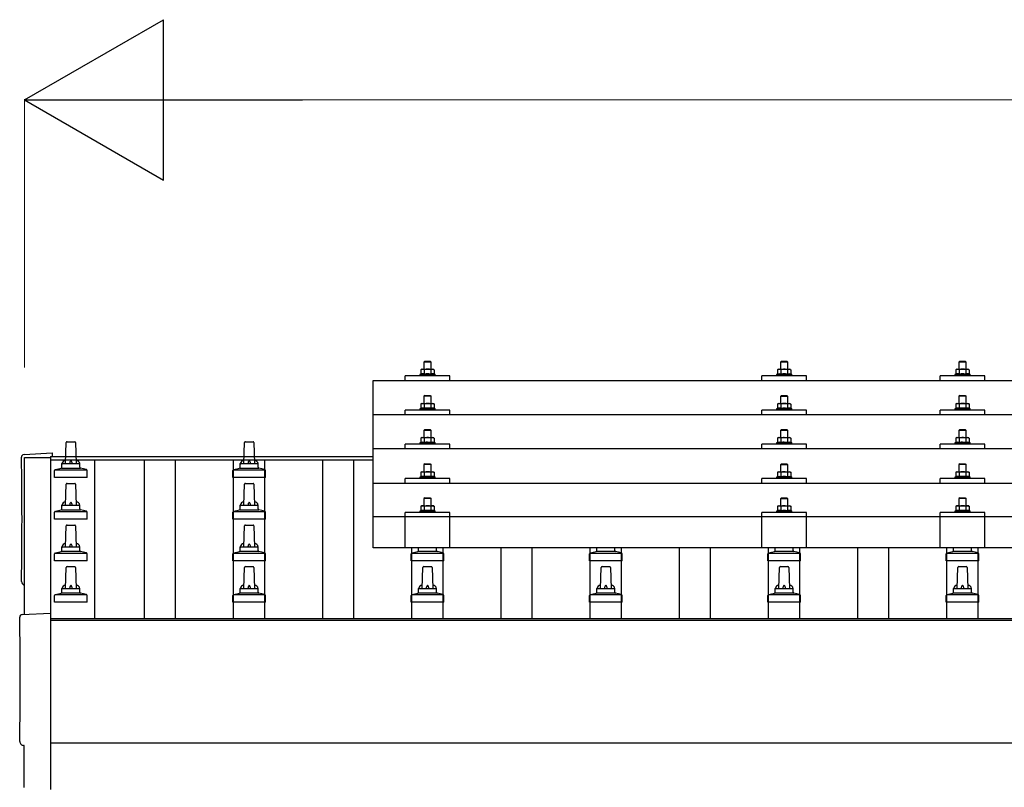
# Model space of a CAD drawing. Units: millimetres. Extents: x 0 to 25259, y 0 to 17820.
# Drawn here: x 1886 to 2990, y 6449 to 7310 of the extents above; entities that cross this region are included whole.
import ezdxf

# ---------------------------------------------------------------- set-up
doc = ezdxf.new("R2010")
doc.units = ezdxf.units.MM
for name, color, linetype, lineweight in [('YKK_13', 4, 'Continuous', 30), ('YKK_A1', 4, 'Continuous', 30), ('YKK_D', 6, 'Continuous', 13)]:
    doc.layers.add(name, color=color, linetype=linetype, lineweight=lineweight)

msp = doc.modelspace()

# ---------------------------------------------------------------- linework, layer by layer
at = {"layer": 'YKK_13'}
for p, q in [((2340.3, 6927), (2339.3, 6926)), ((2347.3, 6926), (2339.3, 6926)), ((2339.3, 6926), (2339.3, 6918)), ((2340.3, 6927), (2346.3, 6927)), ((2346.3, 6927), (2347.3, 6926)), ((2347.3, 6918), (2347.3, 6926)), ((2740.3, 6926.9), (2739.3, 6925.9)), ((2747.3, 6925.9), (2739.3, 6925.9)), ((2739.3, 6925.9), (2739.3, 6917.9)), ((2740.3, 6926.9), (2746.3, 6926.9)), ((2746.3, 6926.9), (2747.3, 6925.9)), ((2747.3, 6917.9), (2747.3, 6925.9)), ((2940.3, 6927), (2939.3, 6926)), ((2947.3, 6926), (2939.3, 6926)), ((2939.3, 6926), (2939.3, 6918)), ((2940.3, 6927), (2946.3, 6927)), ((2946.3, 6927), (2947.3, 6926)), ((2947.3, 6918), (2947.3, 6926)), ((2336.8, 6918), (2335.8, 6917.4)), ((2336.5, 6917.7), (2335.8, 6917.4)), ((2335.8, 6917.4), (2335.8, 6912.4)), ((2336.8, 6918), (2349.8, 6918)), ((2339.6, 6917.4), (2339, 6917.7)), ((2340.6, 6917.7), (2339.6, 6917.4)), ((2339.6, 6917.4), (2339.6, 6912.4)), ((2343.3, 6918), (2342.6, 6918)), ((2344.4, 6917.9), (2343.3, 6918)), ((2347.1, 6917.4), (2346.4, 6917.6)), ((2347.1, 6917.4), (2347.7, 6917.7)), ((2347.1, 6917.4), (2347.1, 6912.4)), ((2349.8, 6918), (2350.9, 6917.4)), ((2350.2, 6917.7), (2350.9, 6917.4)), ((2350.9, 6917.4), (2350.9, 6912.4)), ((2736.8, 6917.9), (2735.8, 6917.4)), ((2736.5, 6917.7), (2735.8, 6917.4)), ((2735.8, 6917.4), (2735.8, 6912.4)), ((2736.8, 6917.9), (2749.8, 6917.9)), ((2739.6, 6917.4), (2739, 6917.7)), ((2740.6, 6917.6), (2739.6, 6917.4)), ((2739.6, 6917.4), (2739.6, 6912.4)), ((2743.3, 6917.9), (2742.6, 6917.9)), ((2744.4, 6917.9), (2743.3, 6917.9)), ((2747.1, 6917.4), (2746.4, 6917.6)), ((2747.1, 6917.4), (2747.7, 6917.7)), ((2747.1, 6917.4), (2747.1, 6912.4)), ((2749.8, 6917.9), (2750.9, 6917.4)), ((2750.2, 6917.7), (2750.9, 6917.4)), ((2750.9, 6917.4), (2750.9, 6912.4)), ((2936.8, 6918), (2935.8, 6917.4)), ((2936.5, 6917.7), (2935.8, 6917.4)), ((2935.8, 6917.4), (2935.8, 6912.4)), ((2936.8, 6918), (2949.8, 6918)), ((2939.6, 6917.4), (2939, 6917.7)), ((2940.6, 6917.7), (2939.6, 6917.4)), ((2939.6, 6917.4), (2939.6, 6912.4)), ((2943.3, 6918), (2942.6, 6918)), ((2944.4, 6917.9), (2943.3, 6918)), ((2947.1, 6917.4), (2946.4, 6917.6)), ((2947.1, 6917.4), (2947.7, 6917.7)), ((2947.1, 6917.4), (2947.1, 6912.4)), ((2949.8, 6918), (2950.9, 6917.4)), ((2950.2, 6917.7), (2950.9, 6917.4)), ((2950.9, 6917.4), (2950.9, 6912.4)), ((2282.3, 6905.4), (4004.3, 6905.4)), ((2282.3, 6717.6), (2282.3, 6905.4)), ((2318.3, 6905.4), (2318.3, 6910.5)), ((2368.3, 6910.5), (2318.3, 6910.5)), ((2335.8, 6912.4), (2334.8, 6912)), ((2334.8, 6912), (2334.8, 6910.5)), ((2351.8, 6912), (2334.8, 6912)), ((2336.4, 6912.6), (2335.8, 6912.4)), ((2339.6, 6912.4), (2339.1, 6912.6)), ((2340.4, 6912.5), (2339.6, 6912.4)), ((2347.1, 6912.4), (2346.3, 6912.5)), ((2347.1, 6912.4), (2347.6, 6912.6)), ((2350.3, 6912.6), (2350.9, 6912.4)), ((2350.9, 6912.4), (2351.8, 6912)), ((2351.8, 6910.5), (2351.8, 6912)), ((2368.3, 6905.4), (2368.3, 6910.5)), ((2718.3, 6905.4), (2718.3, 6910.5)), ((2768.3, 6910.5), (2718.3, 6910.5)), ((2735.8, 6912.4), (2734.8, 6911.9)), ((2734.8, 6911.9), (2734.8, 6910.4)), ((2751.8, 6911.9), (2734.8, 6911.9)), ((2736.4, 6912.6), (2735.8, 6912.4)), ((2739.6, 6912.4), (2739.1, 6912.5)), ((2740.4, 6912.5), (2739.6, 6912.4)), ((2747.1, 6912.4), (2746.3, 6912.5)), ((2747.1, 6912.4), (2747.6, 6912.5)), ((2750.3, 6912.6), (2750.9, 6912.4)), ((2750.9, 6912.4), (2751.8, 6911.9)), ((2751.8, 6910.4), (2751.8, 6911.9)), ((2768.3, 6905.4), (2768.3, 6910.5)), ((2918.3, 6905.4), (2918.3, 6910.5)), ((2968.3, 6910.5), (2918.3, 6910.5)), ((2935.8, 6912.4), (2934.8, 6912)), ((2934.8, 6912), (2934.8, 6910.5)), ((2951.8, 6912), (2934.8, 6912)), ((2936.4, 6912.6), (2935.8, 6912.4)), ((2939.6, 6912.4), (2939.1, 6912.6)), ((2940.4, 6912.5), (2939.6, 6912.4)), ((2947.1, 6912.4), (2946.3, 6912.5)), ((2947.1, 6912.4), (2947.6, 6912.6)), ((2950.3, 6912.6), (2950.9, 6912.4)), ((2950.9, 6912.4), (2951.8, 6912)), ((2951.8, 6910.5), (2951.8, 6912)), ((2968.3, 6905.4), (2968.3, 6910.5)), ((2340.3, 6888.6), (2339.3, 6887.6)), ((2347.3, 6887.6), (2339.3, 6887.6)), ((2339.3, 6887.6), (2339.3, 6879.6)), ((2340.3, 6888.6), (2346.3, 6888.6)), ((2346.3, 6888.6), (2347.3, 6887.6)), ((2347.3, 6879.6), (2347.3, 6887.6)), ((2740.3, 6888.5), (2739.3, 6887.5)), ((2747.3, 6887.5), (2739.3, 6887.5)), ((2739.3, 6887.5), (2739.3, 6879.5)), ((2740.3, 6888.5), (2746.3, 6888.5)), ((2746.3, 6888.5), (2747.3, 6887.5)), ((2747.3, 6879.5), (2747.3, 6887.5)), ((2940.3, 6888.6), (2939.3, 6887.6)), ((2947.3, 6887.6), (2939.3, 6887.6)), ((2939.3, 6887.6), (2939.3, 6879.6)), ((2940.3, 6888.6), (2946.3, 6888.6)), ((2946.3, 6888.6), (2947.3, 6887.6)), ((2947.3, 6879.6), (2947.3, 6887.6)), ((2318.3, 6867), (2318.3, 6872.1)), ((2368.3, 6872.1), (2318.3, 6872.1)), ((2335.8, 6874), (2334.8, 6873.6)), ((2334.8, 6873.6), (2334.8, 6872.1)), ((2351.8, 6873.6), (2334.8, 6873.6)), ((2336.8, 6879.6), (2335.8, 6879)), ((2336.5, 6879.3), (2335.8, 6879)), ((2335.8, 6879), (2335.8, 6874)), ((2336.4, 6874.2), (2335.8, 6874)), ((2336.8, 6879.6), (2349.8, 6879.6)), ((2339.6, 6879), (2339, 6879.3)), ((2339.6, 6874), (2339.1, 6874.2)), ((2340.6, 6879.2), (2339.6, 6879)), ((2339.6, 6879), (2339.6, 6874)), ((2340.4, 6874.1), (2339.6, 6874)), ((2343.3, 6879.6), (2342.6, 6879.5)), ((2344.4, 6879.5), (2343.3, 6879.6)), ((2347.1, 6874), (2346.3, 6874.1)), ((2347.1, 6879), (2346.4, 6879.2)), ((2347.1, 6879), (2347.7, 6879.3)), ((2347.1, 6879), (2347.1, 6874)), ((2347.1, 6874), (2347.6, 6874.2)), ((2349.8, 6879.6), (2350.9, 6879)), ((2350.2, 6879.3), (2350.9, 6879)), ((2350.3, 6874.2), (2350.9, 6874)), ((2350.9, 6879), (2350.9, 6874)), ((2350.9, 6874), (2351.8, 6873.6)), ((2351.8, 6872.1), (2351.8, 6873.6)), ((2368.3, 6867), (2368.3, 6872.1)), ((2718.3, 6867), (2718.3, 6872.1)), ((2768.3, 6872.1), (2718.3, 6872.1)), ((2735.8, 6873.9), (2734.8, 6873.5)), ((2734.8, 6873.5), (2734.8, 6872)), ((2751.8, 6873.5), (2734.8, 6873.5)), ((2736.8, 6879.5), (2735.8, 6878.9)), ((2736.5, 6879.3), (2735.8, 6878.9)), ((2735.8, 6878.9), (2735.8, 6873.9)), ((2736.4, 6874.1), (2735.8, 6873.9)), ((2736.8, 6879.5), (2749.8, 6879.5)), ((2739.6, 6878.9), (2739, 6879.3)), ((2739.6, 6873.9), (2739.1, 6874.1)), ((2740.6, 6879.2), (2739.6, 6878.9)), ((2739.6, 6878.9), (2739.6, 6873.9)), ((2740.4, 6874.1), (2739.6, 6873.9)), ((2743.3, 6879.5), (2742.6, 6879.5)), ((2744.4, 6879.5), (2743.3, 6879.5)), ((2747.1, 6873.9), (2746.3, 6874.1)), ((2747.1, 6878.9), (2746.4, 6879.1)), ((2747.1, 6878.9), (2747.7, 6879.3)), ((2747.1, 6878.9), (2747.1, 6873.9)), ((2747.1, 6873.9), (2747.6, 6874.1)), ((2749.8, 6879.5), (2750.9, 6878.9)), ((2750.2, 6879.3), (2750.9, 6878.9)), ((2750.3, 6874.1), (2750.9, 6873.9)), ((2750.9, 6878.9), (2750.9, 6873.9)), ((2750.9, 6873.9), (2751.8, 6873.5)), ((2751.8, 6872), (2751.8, 6873.5)), ((2768.3, 6867), (2768.3, 6872.1)), ((2918.3, 6867), (2918.3, 6872.1)), ((2968.3, 6872.1), (2918.3, 6872.1)), ((2935.8, 6874), (2934.8, 6873.6)), ((2934.8, 6873.6), (2934.8, 6872.1)), ((2951.8, 6873.6), (2934.8, 6873.6)), ((2936.8, 6879.6), (2935.8, 6879)), ((2936.5, 6879.3), (2935.8, 6879)), ((2935.8, 6879), (2935.8, 6874)), ((2936.4, 6874.2), (2935.8, 6874)), ((2936.8, 6879.6), (2949.8, 6879.6)), ((2939.6, 6879), (2939, 6879.3)), ((2939.6, 6874), (2939.1, 6874.2)), ((2940.6, 6879.2), (2939.6, 6879)), ((2939.6, 6879), (2939.6, 6874)), ((2940.4, 6874.1), (2939.6, 6874)), ((2943.3, 6879.6), (2942.6, 6879.5)), ((2944.4, 6879.5), (2943.3, 6879.6)), ((2947.1, 6874), (2946.3, 6874.1)), ((2947.1, 6879), (2946.4, 6879.2)), ((2947.1, 6879), (2947.7, 6879.3)), ((2947.1, 6879), (2947.1, 6874)), ((2947.1, 6874), (2947.6, 6874.2)), ((2949.8, 6879.6), (2950.9, 6879)), ((2950.2, 6879.3), (2950.9, 6879)), ((2950.3, 6874.2), (2950.9, 6874)), ((2950.9, 6879), (2950.9, 6874)), ((2950.9, 6874), (2951.8, 6873.6)), ((2951.8, 6872.1), (2951.8, 6873.6)), ((2968.3, 6867), (2968.3, 6872.1)), ((2282.3, 6867), (4004.3, 6867)), ((2340.3, 6850.2), (2339.3, 6849.2)), ((2347.3, 6849.2), (2339.3, 6849.2)), ((2339.3, 6849.2), (2339.3, 6841.2)), ((2340.3, 6850.2), (2346.3, 6850.2)), ((2346.3, 6850.2), (2347.3, 6849.2)), ((2347.3, 6841.2), (2347.3, 6849.2)), ((2740.3, 6850.2), (2739.3, 6849.2)), ((2747.3, 6849.2), (2739.3, 6849.2)), ((2739.3, 6849.2), (2739.3, 6841.2)), ((2740.3, 6850.2), (2746.3, 6850.2)), ((2746.3, 6850.2), (2747.3, 6849.2)), ((2747.3, 6841.2), (2747.3, 6849.2)), ((2940.3, 6850.2), (2939.3, 6849.2)), ((2947.3, 6849.2), (2939.3, 6849.2)), ((2939.3, 6849.2), (2939.3, 6841.2)), ((2940.3, 6850.2), (2946.3, 6850.2)), ((2946.3, 6850.2), (2947.3, 6849.2)), ((2947.3, 6841.2), (2947.3, 6849.2)), ((1939.1, 6836.6), (1947.6, 6836.6)), ((2139.1, 6836.6), (2147.6, 6836.6)), ((2335.8, 6835.6), (2334.8, 6835.2)), ((2336.8, 6841.2), (2335.8, 6840.6)), ((2336.5, 6841), (2335.8, 6840.6)), ((2335.8, 6840.6), (2335.8, 6835.6)), ((2336.4, 6835.8), (2335.8, 6835.6)), ((2336.8, 6841.2), (2349.8, 6841.2)), ((2339.6, 6840.6), (2339, 6841)), ((2339.6, 6835.6), (2339.1, 6835.8)), ((2340.6, 6840.9), (2339.6, 6840.6)), ((2339.6, 6840.6), (2339.6, 6835.6)), ((2340.4, 6835.8), (2339.6, 6835.6)), ((2343.3, 6841.2), (2342.6, 6841.2)), ((2344.4, 6841.2), (2343.3, 6841.2)), ((2347.1, 6835.6), (2346.3, 6835.8)), ((2347.1, 6840.6), (2346.4, 6840.8)), ((2347.1, 6840.6), (2347.7, 6841)), ((2347.1, 6840.6), (2347.1, 6835.6)), ((2347.1, 6835.6), (2347.6, 6835.8)), ((2349.8, 6841.2), (2350.9, 6840.6)), ((2350.2, 6841), (2350.9, 6840.6)), ((2350.3, 6835.8), (2350.9, 6835.6)), ((2350.9, 6840.6), (2350.9, 6835.6)), ((2350.9, 6835.6), (2351.8, 6835.2)), ((2736.8, 6841.2), (2735.8, 6840.6)), ((2736.5, 6840.9), (2735.8, 6840.6)), ((2735.8, 6840.6), (2735.8, 6835.6)), ((2736.4, 6835.8), (2735.8, 6835.6)), ((2736.8, 6841.2), (2749.8, 6841.2)), ((2739.6, 6840.6), (2739, 6840.9)), ((2739.6, 6835.6), (2739.1, 6835.8)), ((2740.6, 6840.9), (2739.6, 6840.6)), ((2739.6, 6840.6), (2739.6, 6835.6)), ((2740.4, 6835.8), (2739.6, 6835.6)), ((2743.3, 6841.2), (2742.6, 6841.2)), ((2744.4, 6841.1), (2743.3, 6841.2)), ((2747.1, 6835.6), (2746.3, 6835.7)), ((2747.1, 6840.6), (2746.4, 6840.8)), ((2747.1, 6840.6), (2747.7, 6840.9)), ((2747.1, 6840.6), (2747.1, 6835.6)), ((2747.1, 6835.6), (2747.6, 6835.8)), ((2749.8, 6841.2), (2750.9, 6840.6)), ((2750.2, 6840.9), (2750.9, 6840.6)), ((2750.3, 6835.8), (2750.9, 6835.6)), ((2750.9, 6840.6), (2750.9, 6835.6)), ((2935.8, 6835.6), (2934.8, 6835.2)), ((2936.8, 6841.2), (2935.8, 6840.6)), ((2936.5, 6841), (2935.8, 6840.6)), ((2935.8, 6840.6), (2935.8, 6835.6)), ((2936.4, 6835.8), (2935.8, 6835.6)), ((2936.8, 6841.2), (2949.8, 6841.2)), ((2939.6, 6840.6), (2939, 6841)), ((2939.6, 6835.6), (2939.1, 6835.8)), ((2940.6, 6840.9), (2939.6, 6840.6)), ((2939.6, 6840.6), (2939.6, 6835.6)), ((2940.4, 6835.8), (2939.6, 6835.6)), ((2943.3, 6841.2), (2942.6, 6841.2)), ((2944.4, 6841.2), (2943.3, 6841.2)), ((2947.1, 6835.6), (2946.3, 6835.8)), ((2947.1, 6840.6), (2946.4, 6840.8)), ((2947.1, 6840.6), (2947.7, 6841)), ((2947.1, 6840.6), (2947.1, 6835.6)), ((2947.1, 6835.6), (2947.6, 6835.8)), ((2949.8, 6841.2), (2950.9, 6840.6)), ((2950.2, 6841), (2950.9, 6840.6)), ((2950.3, 6835.8), (2950.9, 6835.6)), ((2950.9, 6840.6), (2950.9, 6835.6)), ((2950.9, 6835.6), (2951.8, 6835.2)), ((1937.3, 6812.1), (1938.1, 6835.6)), ((1948.6, 6835.6), (1949.3, 6812.1)), ((2137.3, 6812.1), (2138.1, 6835.6)), ((2148.6, 6835.6), (2149.3, 6812.1)), ((4004.3, 6828.7), (2282.3, 6828.7)), ((2318.3, 6828.7), (2318.3, 6833.7)), ((2368.3, 6833.7), (2318.3, 6833.7)), ((2334.8, 6835.2), (2334.8, 6833.7)), ((2351.8, 6835.2), (2334.8, 6835.2)), ((2351.8, 6833.7), (2351.8, 6835.2)), ((2368.3, 6828.7), (2368.3, 6833.7)), ((2718.3, 6828.7), (2718.3, 6833.7)), ((2768.3, 6833.7), (2718.3, 6833.7)), ((2735.8, 6835.6), (2734.8, 6835.2)), ((2734.8, 6835.2), (2734.8, 6833.7)), ((2751.8, 6835.2), (2734.8, 6835.2)), ((2750.9, 6835.6), (2751.8, 6835.2)), ((2751.8, 6833.7), (2751.8, 6835.2)), ((2768.3, 6828.7), (2768.3, 6833.7)), ((2918.3, 6828.7), (2918.3, 6833.7)), ((2968.3, 6833.7), (2918.3, 6833.7)), ((2934.8, 6835.2), (2934.8, 6833.7)), ((2951.8, 6835.2), (2934.8, 6835.2)), ((2951.8, 6833.7), (2951.8, 6835.2)), ((2968.3, 6828.7), (2968.3, 6833.7)), ((1890.8, 6822.3), (1922.3, 6824)), ((1922.3, 6824), (1922.3, 6819.9)), ((1925.1, 6796.6), (1925.1, 6804.3)), ((1925.5, 6805.1), (1961.2, 6805.1)), ((1925.9, 6805.3), (1932.6, 6806.9)), ((1933, 6807.1), (1953.7, 6807.1)), ((1933.3, 6807.9), (1933.3, 6812.1)), ((1934.3, 6812.1), (1952.3, 6812.1)), ((1953.3, 6807.9), (1953.3, 6812.1)), ((1960.8, 6805.3), (1954.1, 6806.9)), ((1961.6, 6796.6), (1961.6, 6804.3)), ((2125.1, 6796.6), (2125.1, 6804.3)), ((2125.5, 6805.1), (2161.2, 6805.1)), ((2125.9, 6805.3), (2132.6, 6806.9)), ((2133, 6807.1), (2153.7, 6807.1)), ((2133.3, 6807.9), (2133.3, 6812.1)), ((2134.3, 6812.1), (2152.3, 6812.1)), ((2153.3, 6807.9), (2153.3, 6812.1)), ((2160.8, 6805.3), (2154.1, 6806.9)), ((2161.6, 6796.6), (2161.6, 6804.3)), ((2336.8, 6802.9), (2335.8, 6802.3)), ((2336.5, 6802.6), (2335.8, 6802.3)), ((2336.8, 6802.9), (2349.8, 6802.9)), ((2339.6, 6802.3), (2339, 6802.6)), ((2340.3, 6811.9), (2339.3, 6810.9)), ((2347.3, 6810.9), (2339.3, 6810.9)), ((2339.3, 6810.9), (2339.3, 6802.9)), ((2340.6, 6802.6), (2339.6, 6802.3)), ((2340.3, 6811.9), (2346.3, 6811.9)), ((2343.3, 6802.9), (2342.6, 6802.8)), ((2344.4, 6802.8), (2343.3, 6802.9)), ((2346.3, 6811.9), (2347.3, 6810.9)), ((2347.1, 6802.3), (2347.7, 6802.6)), ((2347.3, 6802.9), (2347.3, 6810.9)), ((2349.8, 6802.9), (2350.9, 6802.3)), ((2350.2, 6802.6), (2350.9, 6802.3)), ((2736.8, 6802.8), (2735.8, 6802.3)), ((2736.5, 6802.6), (2735.8, 6802.3)), ((2736.8, 6802.8), (2749.8, 6802.8)), ((2739.6, 6802.3), (2739, 6802.6)), ((2740.3, 6811.8), (2739.3, 6810.8)), ((2747.3, 6810.8), (2739.3, 6810.8)), ((2739.3, 6810.8), (2739.3, 6802.8)), ((2740.6, 6802.5), (2739.6, 6802.3)), ((2740.3, 6811.8), (2746.3, 6811.8)), ((2743.3, 6802.8), (2742.6, 6802.8)), ((2744.4, 6802.8), (2743.3, 6802.8)), ((2746.3, 6811.8), (2747.3, 6810.8)), ((2747.1, 6802.3), (2747.7, 6802.6)), ((2747.3, 6802.8), (2747.3, 6810.8)), ((2749.8, 6802.8), (2750.9, 6802.3)), ((2750.2, 6802.6), (2750.9, 6802.3)), ((2936.8, 6802.9), (2935.8, 6802.3)), ((2936.5, 6802.6), (2935.8, 6802.3)), ((2936.8, 6802.9), (2949.8, 6802.9)), ((2939.6, 6802.3), (2939, 6802.6)), ((2940.3, 6811.9), (2939.3, 6810.9)), ((2947.3, 6810.9), (2939.3, 6810.9)), ((2939.3, 6810.9), (2939.3, 6802.9)), ((2940.6, 6802.6), (2939.6, 6802.3)), ((2940.3, 6811.9), (2946.3, 6811.9)), ((2943.3, 6802.9), (2942.6, 6802.8)), ((2944.4, 6802.8), (2943.3, 6802.9)), ((2946.3, 6811.9), (2947.3, 6810.9)), ((2947.1, 6802.3), (2947.7, 6802.6)), ((2947.3, 6802.9), (2947.3, 6810.9)), ((2949.8, 6802.9), (2950.9, 6802.3)), ((2950.2, 6802.6), (2950.9, 6802.3)), ((1961.6, 6796.6), (1925.1, 6796.6)), ((2161.6, 6796.6), (2125.1, 6796.6)), ((2318.3, 6790.3), (2318.3, 6795.4)), ((2368.3, 6795.4), (2318.3, 6795.4)), ((2335.8, 6797.3), (2334.8, 6796.9)), ((2334.8, 6796.9), (2334.8, 6795.4)), ((2351.8, 6796.9), (2334.8, 6796.9)), ((2335.8, 6802.3), (2335.8, 6797.3)), ((2336.4, 6797.5), (2335.8, 6797.3)), ((2339.6, 6797.3), (2339.1, 6797.5)), ((2339.6, 6802.3), (2339.6, 6797.3)), ((2340.4, 6797.4), (2339.6, 6797.3)), ((2347.1, 6797.3), (2346.3, 6797.4)), ((2347.1, 6802.3), (2346.4, 6802.5)), ((2347.1, 6802.3), (2347.1, 6797.3)), ((2347.1, 6797.3), (2347.6, 6797.5)), ((2350.3, 6797.5), (2350.9, 6797.3)), ((2350.9, 6802.3), (2350.9, 6797.3)), ((2350.9, 6797.3), (2351.8, 6796.9)), ((2351.8, 6795.4), (2351.8, 6796.9)), ((2368.3, 6790.3), (2368.3, 6795.4)), ((2718.3, 6790.3), (2718.3, 6795.4)), ((2768.3, 6795.4), (2718.3, 6795.4)), ((2735.8, 6797.2), (2734.8, 6796.8)), ((2734.8, 6796.8), (2734.8, 6795.3)), ((2751.8, 6796.8), (2734.8, 6796.8)), ((2735.8, 6802.3), (2735.8, 6797.2)), ((2736.4, 6797.5), (2735.8, 6797.2)), ((2739.6, 6797.2), (2739.1, 6797.4)), ((2739.6, 6802.3), (2739.6, 6797.2)), ((2740.4, 6797.4), (2739.6, 6797.2)), ((2747.1, 6797.2), (2746.3, 6797.4)), ((2747.1, 6802.3), (2746.4, 6802.4)), ((2747.1, 6802.3), (2747.1, 6797.2)), ((2747.1, 6797.2), (2747.6, 6797.4)), ((2750.3, 6797.5), (2750.9, 6797.2)), ((2750.9, 6802.3), (2750.9, 6797.2)), ((2750.9, 6797.2), (2751.8, 6796.8)), ((2751.8, 6795.3), (2751.8, 6796.8)), ((2768.3, 6790.3), (2768.3, 6795.4)), ((2918.3, 6790.3), (2918.3, 6795.4)), ((2968.3, 6795.4), (2918.3, 6795.4)), ((2935.8, 6797.3), (2934.8, 6796.9)), ((2934.8, 6796.9), (2934.8, 6795.4)), ((2951.8, 6796.9), (2934.8, 6796.9)), ((2935.8, 6802.3), (2935.8, 6797.3)), ((2936.4, 6797.5), (2935.8, 6797.3)), ((2939.6, 6797.3), (2939.1, 6797.5)), ((2939.6, 6802.3), (2939.6, 6797.3)), ((2940.4, 6797.4), (2939.6, 6797.3)), ((2947.1, 6797.3), (2946.3, 6797.4)), ((2947.1, 6802.3), (2946.4, 6802.5)), ((2947.1, 6802.3), (2947.1, 6797.3)), ((2947.1, 6797.3), (2947.6, 6797.5)), ((2950.3, 6797.5), (2950.9, 6797.3)), ((2950.9, 6802.3), (2950.9, 6797.3)), ((2950.9, 6797.3), (2951.8, 6796.9)), ((2951.8, 6795.4), (2951.8, 6796.9)), ((2968.3, 6790.3), (2968.3, 6795.4)), ((1937.3, 6765.4), (1938.1, 6788.9)), ((1939.1, 6789.9), (1947.6, 6789.9)), ((1948.6, 6788.9), (1949.3, 6765.4)), ((2137.3, 6765.4), (2138.1, 6788.9)), ((2139.1, 6789.9), (2147.6, 6789.9)), ((2148.6, 6788.9), (2149.3, 6765.4)), ((2282.3, 6790.3), (4004.3, 6790.3)), ((2340.3, 6773.8), (2339.3, 6772.8)), ((2347.3, 6772.8), (2339.3, 6772.8)), ((2339.3, 6772.8), (2339.3, 6764.8)), ((2340.3, 6773.8), (2346.3, 6773.8)), ((2346.3, 6773.8), (2347.3, 6772.8)), ((2347.3, 6764.8), (2347.3, 6772.8)), ((2740.3, 6773.7), (2739.3, 6772.7)), ((2747.3, 6772.7), (2739.3, 6772.7)), ((2739.3, 6772.7), (2739.3, 6764.7)), ((2740.3, 6773.7), (2746.3, 6773.7)), ((2746.3, 6773.7), (2747.3, 6772.7)), ((2747.3, 6764.7), (2747.3, 6772.7)), ((2940.3, 6773.8), (2939.3, 6772.8)), ((2947.3, 6772.8), (2939.3, 6772.8)), ((2939.3, 6772.8), (2939.3, 6764.8)), ((2940.3, 6773.8), (2946.3, 6773.8)), ((2946.3, 6773.8), (2947.3, 6772.8)), ((2947.3, 6764.8), (2947.3, 6772.8)), ((1925.5, 6758.4), (1961.2, 6758.4)), ((1925.9, 6758.6), (1932.6, 6760.2)), ((1933, 6760.4), (1953.7, 6760.4)), ((1933.3, 6761.2), (1933.3, 6765.4)), ((1934.3, 6765.4), (1952.3, 6765.4)), ((1953.3, 6761.2), (1953.3, 6765.4)), ((1960.8, 6758.6), (1954.1, 6760.2)), ((2125.5, 6758.4), (2161.2, 6758.4)), ((2125.9, 6758.6), (2132.6, 6760.2)), ((2133, 6760.4), (2153.7, 6760.4)), ((2133.3, 6761.2), (2133.3, 6765.4)), ((2134.3, 6765.4), (2152.3, 6765.4)), ((2153.3, 6761.2), (2153.3, 6765.4)), ((2160.8, 6758.6), (2154.1, 6760.2)), ((2335.8, 6759.2), (2334.8, 6758.8)), ((2334.8, 6758.8), (2334.8, 6757.3)), ((2351.8, 6758.8), (2334.8, 6758.8)), ((2336.8, 6764.8), (2335.8, 6764.2)), ((2336.5, 6764.5), (2335.8, 6764.2)), ((2335.8, 6764.2), (2335.8, 6759.2)), ((2336.4, 6759.4), (2335.8, 6759.2)), ((2336.8, 6764.8), (2349.8, 6764.8)), ((2339.6, 6764.2), (2339, 6764.5)), ((2339.6, 6759.2), (2339.1, 6759.4)), ((2340.6, 6764.5), (2339.6, 6764.2)), ((2339.6, 6764.2), (2339.6, 6759.2)), ((2340.4, 6759.4), (2339.6, 6759.2)), ((2343.3, 6764.8), (2342.6, 6764.8)), ((2344.4, 6764.7), (2343.3, 6764.8)), ((2347.1, 6759.2), (2346.3, 6759.3)), ((2347.1, 6764.2), (2346.4, 6764.4)), ((2347.1, 6764.2), (2347.7, 6764.5)), ((2347.1, 6764.2), (2347.1, 6759.2)), ((2347.1, 6759.2), (2347.6, 6759.4)), ((2349.8, 6764.8), (2350.9, 6764.2)), ((2350.2, 6764.5), (2350.9, 6764.2)), ((2350.3, 6759.4), (2350.9, 6759.2)), ((2350.9, 6764.2), (2350.9, 6759.2)), ((2350.9, 6759.2), (2351.8, 6758.8)), ((2351.8, 6757.3), (2351.8, 6758.8)), ((2735.8, 6759.2), (2734.8, 6758.7)), ((2734.8, 6758.7), (2734.8, 6757.2)), ((2751.8, 6758.7), (2734.8, 6758.7)), ((2736.8, 6764.7), (2735.8, 6764.2)), ((2736.5, 6764.5), (2735.8, 6764.2)), ((2735.8, 6764.2), (2735.8, 6759.2)), ((2736.4, 6759.4), (2735.8, 6759.2)), ((2736.8, 6764.7), (2749.8, 6764.7)), ((2739.6, 6764.2), (2739, 6764.5)), ((2739.6, 6759.2), (2739.1, 6759.4)), ((2740.6, 6764.4), (2739.6, 6764.2)), ((2739.6, 6764.2), (2739.6, 6759.2)), ((2740.4, 6759.3), (2739.6, 6759.2)), ((2743.3, 6764.7), (2742.6, 6764.7)), ((2744.4, 6764.7), (2743.3, 6764.7)), ((2747.1, 6759.2), (2746.3, 6759.3)), ((2747.1, 6764.2), (2746.4, 6764.4)), ((2747.1, 6764.2), (2747.7, 6764.5)), ((2747.1, 6764.2), (2747.1, 6759.2)), ((2747.1, 6759.2), (2747.6, 6759.4)), ((2749.8, 6764.7), (2750.9, 6764.2)), ((2750.2, 6764.5), (2750.9, 6764.2)), ((2750.3, 6759.4), (2750.9, 6759.2)), ((2750.9, 6764.2), (2750.9, 6759.2)), ((2750.9, 6759.2), (2751.8, 6758.7)), ((2751.8, 6757.2), (2751.8, 6758.7)), ((2935.8, 6759.2), (2934.8, 6758.8)), ((2934.8, 6758.8), (2934.8, 6757.3)), ((2951.8, 6758.8), (2934.8, 6758.8)), ((2936.8, 6764.8), (2935.8, 6764.2)), ((2936.5, 6764.5), (2935.8, 6764.2)), ((2935.8, 6764.2), (2935.8, 6759.2)), ((2936.4, 6759.4), (2935.8, 6759.2)), ((2936.8, 6764.8), (2949.8, 6764.8)), ((2939.6, 6764.2), (2939, 6764.5)), ((2939.6, 6759.2), (2939.1, 6759.4)), ((2940.6, 6764.5), (2939.6, 6764.2)), ((2939.6, 6764.2), (2939.6, 6759.2)), ((2940.4, 6759.4), (2939.6, 6759.2)), ((2943.3, 6764.8), (2942.6, 6764.8)), ((2944.4, 6764.7), (2943.3, 6764.8)), ((2947.1, 6759.2), (2946.3, 6759.3)), ((2947.1, 6764.2), (2946.4, 6764.4)), ((2947.1, 6764.2), (2947.7, 6764.5)), ((2947.1, 6764.2), (2947.1, 6759.2)), ((2947.1, 6759.2), (2947.6, 6759.4)), ((2949.8, 6764.8), (2950.9, 6764.2)), ((2950.2, 6764.5), (2950.9, 6764.2)), ((2950.3, 6759.4), (2950.9, 6759.2)), ((2950.9, 6764.2), (2950.9, 6759.2)), ((2950.9, 6759.2), (2951.8, 6758.8)), ((2951.8, 6757.3), (2951.8, 6758.8)), ((1925.1, 6749.9), (1925.1, 6757.6)), ((1961.6, 6749.9), (1925.1, 6749.9)), ((1961.6, 6749.9), (1961.6, 6757.6)), ((2125.1, 6749.9), (2125.1, 6757.6)), ((2161.6, 6749.9), (2125.1, 6749.9)), ((2161.6, 6749.9), (2161.6, 6757.6)), ((2282.3, 6752.6), (4004.3, 6752.6)), ((2318.3, 6717.6), (2318.3, 6757.3)), ((2368.3, 6757.3), (2318.3, 6757.3)), ((2368.3, 6717.6), (2368.3, 6757.3)), ((2718.3, 6717.6), (2718.3, 6757.3)), ((2768.3, 6757.3), (2718.3, 6757.3)), ((2768.3, 6717.6), (2768.3, 6757.3)), ((2918.3, 6717.6), (2918.3, 6757.3)), ((2968.3, 6757.3), (2918.3, 6757.3)), ((2968.3, 6717.6), (2968.3, 6757.3)), ((1937.3, 6718.7), (1938.1, 6742.3)), ((1939.1, 6743.2), (1947.6, 6743.2)), ((1948.6, 6742.3), (1949.3, 6718.7)), ((2137.3, 6718.7), (2138.1, 6742.3)), ((2139.1, 6743.2), (2147.6, 6743.2)), ((2148.6, 6742.3), (2149.3, 6718.7)), ((1933.3, 6714.5), (1933.3, 6718.7)), ((1934.3, 6718.7), (1952.3, 6718.7)), ((1953.3, 6714.5), (1953.3, 6718.7)), ((2133.3, 6714.5), (2133.3, 6718.7)), ((2134.3, 6718.7), (2152.3, 6718.7)), ((2153.3, 6714.5), (2153.3, 6718.7)), ((4004.3, 6717.6), (2282.3, 6717.6)), ((2333.3, 6714.5), (2333.3, 6717.6)), ((2353.3, 6714.5), (2353.3, 6717.6)), ((2533.3, 6714.5), (2533.3, 6717.6)), ((2553.3, 6714.5), (2553.3, 6717.6)), ((2733.3, 6714.5), (2733.3, 6717.6)), ((2753.3, 6714.5), (2753.3, 6717.6)), ((2933.3, 6714.5), (2933.3, 6717.6)), ((2953.3, 6714.5), (2953.3, 6717.6)), ((1925.1, 6703.2), (1925.1, 6711)), ((1961.6, 6703.2), (1925.1, 6703.2)), ((1925.5, 6711.7), (1961.2, 6711.7)), ((1925.9, 6711.9), (1932.6, 6713.6)), ((1933, 6713.7), (1953.7, 6713.7)), ((1960.8, 6711.9), (1954.1, 6713.6)), ((1961.6, 6703.2), (1961.6, 6711)), ((2125.1, 6703.2), (2125.1, 6711)), ((2161.6, 6703.2), (2125.1, 6703.2)), ((2125.5, 6711.7), (2161.2, 6711.7)), ((2125.9, 6711.9), (2132.6, 6713.6)), ((2133, 6713.7), (2153.7, 6713.7)), ((2160.8, 6711.9), (2154.1, 6713.6)), ((2161.6, 6703.2), (2161.6, 6711)), ((2325.1, 6703.2), (2325.1, 6711)), ((2361.6, 6703.2), (2325.1, 6703.2)), ((2325.5, 6711.7), (2361.2, 6711.7)), ((2325.9, 6711.9), (2332.6, 6713.6)), ((2333, 6713.7), (2353.7, 6713.7)), ((2360.8, 6711.9), (2354.1, 6713.6)), ((2361.6, 6703.2), (2361.6, 6711)), ((2525.1, 6703.2), (2525.1, 6711)), ((2561.6, 6703.2), (2525.1, 6703.2)), ((2525.5, 6711.7), (2561.2, 6711.7)), ((2525.9, 6711.9), (2532.6, 6713.6)), ((2533, 6713.7), (2553.7, 6713.7)), ((2560.8, 6711.9), (2554.1, 6713.6)), ((2561.6, 6703.2), (2561.6, 6711)), ((2725.1, 6703.2), (2725.1, 6711)), ((2761.6, 6703.2), (2725.1, 6703.2)), ((2725.5, 6711.7), (2761.2, 6711.7)), ((2725.9, 6711.9), (2732.6, 6713.6)), ((2733, 6713.7), (2753.7, 6713.7)), ((2760.8, 6711.9), (2754.1, 6713.6)), ((2761.6, 6703.2), (2761.6, 6711)), ((2925.1, 6703.2), (2925.1, 6711)), ((2961.6, 6703.2), (2925.1, 6703.2)), ((2925.5, 6711.7), (2961.2, 6711.7)), ((2925.9, 6711.9), (2932.6, 6713.6)), ((2933, 6713.7), (2953.7, 6713.7)), ((2960.8, 6711.9), (2954.1, 6713.6)), ((2961.6, 6703.2), (2961.6, 6711)), ((1937.3, 6672.1), (1938.1, 6695.6)), ((1939.1, 6696.6), (1947.6, 6696.6)), ((1948.6, 6695.6), (1949.3, 6672.1)), ((2137.3, 6672.1), (2138.1, 6695.6)), ((2139.1, 6696.6), (2147.6, 6696.6)), ((2148.6, 6695.6), (2149.3, 6672.1)), ((2337.3, 6672.1), (2338.1, 6695.6)), ((2339.1, 6696.6), (2347.6, 6696.6)), ((2348.6, 6695.6), (2349.3, 6672.1)), ((2537.3, 6672.1), (2538.1, 6695.6)), ((2539.1, 6696.6), (2547.6, 6696.6)), ((2548.6, 6695.6), (2549.3, 6672.1)), ((2737.3, 6672.1), (2738.1, 6695.6)), ((2739.1, 6696.6), (2747.6, 6696.6)), ((2748.6, 6695.6), (2749.3, 6672.1)), ((2937.3, 6672.1), (2938.1, 6695.6)), ((2939.1, 6696.6), (2947.6, 6696.6)), ((2948.6, 6695.6), (2949.3, 6672.1)), ((1933.3, 6667.9), (1933.3, 6672.1)), ((1934.3, 6672.1), (1952.3, 6672.1)), ((1953.3, 6667.9), (1953.3, 6672.1)), ((2133.3, 6667.9), (2133.3, 6672.1)), ((2134.3, 6672.1), (2152.3, 6672.1)), ((2153.3, 6667.9), (2153.3, 6672.1)), ((2333.3, 6667.9), (2333.3, 6672.1)), ((2334.3, 6672.1), (2352.3, 6672.1)), ((2353.3, 6667.9), (2353.3, 6672.1)), ((2533.3, 6667.9), (2533.3, 6672.1)), ((2534.3, 6672.1), (2552.3, 6672.1)), ((2553.3, 6667.9), (2553.3, 6672.1)), ((2733.3, 6667.9), (2733.3, 6672.1)), ((2734.3, 6672.1), (2752.3, 6672.1)), ((2753.3, 6667.9), (2753.3, 6672.1)), ((2933.3, 6667.9), (2933.3, 6672.1)), ((2934.3, 6672.1), (2952.3, 6672.1)), ((2953.3, 6667.9), (2953.3, 6672.1)), ((1925.1, 6656.6), (1925.1, 6664.3)), ((1925.5, 6665.1), (1961.2, 6665.1)), ((1925.9, 6665.3), (1932.6, 6666.9)), ((1933, 6667.1), (1953.7, 6667.1)), ((1960.8, 6665.3), (1954.1, 6666.9)), ((1961.6, 6656.6), (1961.6, 6664.3)), ((2125.1, 6656.6), (2125.1, 6664.3)), ((2125.5, 6665.1), (2161.2, 6665.1)), ((2125.9, 6665.3), (2132.6, 6666.9)), ((2133, 6667.1), (2153.7, 6667.1)), ((2160.8, 6665.3), (2154.1, 6666.9)), ((2161.6, 6656.6), (2161.6, 6664.3)), ((2325.1, 6656.6), (2325.1, 6664.3)), ((2325.5, 6665.1), (2361.2, 6665.1)), ((2325.9, 6665.3), (2332.6, 6666.9)), ((2333, 6667.1), (2353.7, 6667.1)), ((2360.8, 6665.3), (2354.1, 6666.9)), ((2361.6, 6656.6), (2361.6, 6664.3)), ((2525.1, 6656.6), (2525.1, 6664.3)), ((2525.5, 6665.1), (2561.2, 6665.1)), ((2525.9, 6665.3), (2532.6, 6666.9)), ((2533, 6667.1), (2553.7, 6667.1)), ((2560.8, 6665.3), (2554.1, 6666.9)), ((2561.6, 6656.6), (2561.6, 6664.3)), ((2725.1, 6656.6), (2725.1, 6664.3)), ((2725.5, 6665.1), (2761.2, 6665.1)), ((2725.9, 6665.3), (2732.6, 6666.9)), ((2733, 6667.1), (2753.7, 6667.1)), ((2760.8, 6665.3), (2754.1, 6666.9)), ((2761.6, 6656.6), (2761.6, 6664.3)), ((2925.1, 6656.6), (2925.1, 6664.3)), ((2925.5, 6665.1), (2961.2, 6665.1)), ((2925.9, 6665.3), (2932.6, 6666.9)), ((2933, 6667.1), (2953.7, 6667.1)), ((2960.8, 6665.3), (2954.1, 6666.9)), ((2961.6, 6656.6), (2961.6, 6664.3)), ((1961.6, 6656.6), (1925.1, 6656.6)), ((2161.6, 6656.6), (2125.1, 6656.6)), ((2361.6, 6656.6), (2325.1, 6656.6)), ((2561.6, 6656.6), (2525.1, 6656.6)), ((2761.6, 6656.6), (2725.1, 6656.6)), ((2961.6, 6656.6), (2925.1, 6656.6)), ((1888.8, 6642.9), (1920.3, 6644.5)), ((1920.3, 6644.5), (1920.3, 6446.7)), ((1891, 6496.1), (1890.4, 6496.1)), ((1891, 6449), (1891, 6496.1))]:
    msp.add_line(p, q, dxfattribs=at)
for centre, radius, start, end in [((2337.7, 6914.8), 3.21, 67.0596, 113.027), ((2343.3, 6906.5), 11.5, 93.5177, 103.3258), ((2343.5, 6906.8), 11.2, 74.9862, 85.0983), ((2349, 6914.8), 3.21, 66.973, 112.9404), ((2737.7, 6914.7), 3.21, 67.0596, 113.027), ((2743.3, 6906.4), 11.5, 93.5177, 103.3258), ((2743.5, 6906.7), 11.2, 74.9862, 85.0983), ((2749, 6914.7), 3.21, 66.973, 112.9404), ((2937.7, 6914.8), 3.21, 67.0596, 113.027), ((2943.3, 6906.5), 11.5, 93.5177, 103.3258), ((2943.5, 6906.8), 11.2, 74.9862, 85.0983), ((2949, 6914.8), 3.21, 66.973, 112.9404), ((2337.7, 6908.6), 4.24, 71.2271, 108.2137), ((2343.3, 6896), 16.8, 79.7809, 99.9594), ((2349, 6908.6), 4.24, 71.7863, 108.7729), ((2737.7, 6908.5), 4.24, 71.2271, 108.2137), ((2743.3, 6895.9), 16.8, 79.7809, 99.9594), ((2749, 6908.5), 4.24, 71.7863, 108.7729), ((2937.7, 6908.6), 4.24, 71.2271, 108.2137), ((2943.3, 6896), 16.8, 79.7809, 99.9594), ((2949, 6908.6), 4.24, 71.7863, 108.7729), ((2337.7, 6870.1), 4.24, 71.2271, 108.2137), ((2337.7, 6876.3), 3.21, 67.0596, 113.027), ((2343.3, 6857.6), 16.8, 79.7809, 99.9594), ((2343.3, 6868), 11.5, 93.5177, 103.3258), ((2343.5, 6868.4), 11.2, 74.9862, 85.0983), ((2349, 6870.1), 4.24, 71.7863, 108.7729), ((2349, 6876.3), 3.21, 66.973, 112.9404), ((2737.7, 6870.1), 4.24, 71.2271, 108.2137), ((2737.7, 6876.3), 3.21, 67.0596, 113.027), ((2743.3, 6857.5), 16.8, 79.7809, 99.9594), ((2743.3, 6868), 11.5, 93.5177, 103.3258), ((2743.5, 6868.3), 11.2, 74.9862, 85.0983), ((2749, 6870.1), 4.24, 71.7863, 108.7729), ((2749, 6876.3), 3.21, 66.973, 112.9404), ((2937.7, 6870.1), 4.24, 71.2271, 108.2137), ((2937.7, 6876.3), 3.21, 67.0596, 113.027), ((2943.3, 6857.6), 16.8, 79.7809, 99.9594), ((2943.3, 6868), 11.5, 93.5177, 103.3258), ((2943.5, 6868.4), 11.2, 74.9862, 85.0983), ((2949, 6870.1), 4.24, 71.7863, 108.7729), ((2949, 6876.3), 3.21, 66.973, 112.9404), ((1939.1, 6835.6), 1, 90, 178.6051), ((1947.6, 6835.6), 1, 1.3949, 90), ((2139.1, 6835.6), 1, 90, 178.6051), ((2147.6, 6835.6), 1, 1.3949, 90), ((2337.7, 6831.8), 4.24, 71.2271, 108.2137), ((2337.7, 6838), 3.21, 67.0596, 113.027), ((2343.3, 6819.2), 16.8, 79.7809, 99.9594), ((2343.3, 6829.7), 11.5, 93.5177, 103.3258), ((2343.5, 6830), 11.2, 74.9862, 85.0983), ((2349, 6831.8), 4.24, 71.7863, 108.7729), ((2349, 6838), 3.21, 66.973, 112.9404), ((2737.7, 6831.8), 4.24, 71.2271, 108.2137), ((2737.7, 6838), 3.21, 67.0596, 113.027), ((2743.3, 6819.2), 16.8, 79.7809, 99.9594), ((2743.3, 6829.7), 11.5, 93.5177, 103.3258), ((2743.5, 6830), 11.2, 74.9862, 85.0983), ((2749, 6831.8), 4.24, 71.7863, 108.7729), ((2749, 6838), 3.21, 66.973, 112.9404), ((2937.7, 6831.8), 4.24, 71.2271, 108.2137), ((2937.7, 6838), 3.21, 67.0596, 113.027), ((2943.3, 6819.2), 16.8, 79.7809, 99.9594), ((2943.3, 6829.7), 11.5, 93.5177, 103.3258), ((2943.5, 6830), 11.2, 74.9862, 85.0983), ((2949, 6831.8), 4.24, 71.7863, 108.7729), ((2949, 6838), 3.21, 66.973, 112.9404), ((1937.4, 6811.4), 4.13, 90, 171.1763), ((1946.7, 6812.1), 4.83, 133.6028, 180), ((1940, 6812.1), 4.83, 0, 46.3972), ((1949.3, 6811.4), 4.13, 8.8237, 90), ((2137.4, 6811.4), 4.13, 90, 171.1763), ((2146.7, 6812.1), 4.83, 133.6028, 180), ((2140, 6812.1), 4.83, 0, 46.3972), ((2149.3, 6811.4), 4.13, 8.8237, 90), ((1926.1, 6804.3), 1, 103.627, 180), ((1932.3, 6807.9), 1, 283.627, 0), ((1934.3, 6811.1), 1, 90, 180), ((1952.3, 6811.1), 1, 0, 90), ((1954.3, 6807.9), 1, 180, 256.373), ((1960.6, 6804.3), 1, 0, 76.373), ((2126.1, 6804.3), 1, 103.627, 180), ((2132.3, 6807.9), 1, 283.627, 0), ((2134.3, 6811.1), 1, 90, 180), ((2152.3, 6811.1), 1, 0, 90), ((2154.3, 6807.9), 1, 180, 256.373), ((2160.6, 6804.3), 1, 0, 76.373), ((2337.7, 6799.7), 3.21, 67.0596, 113.027), ((2343.3, 6791.4), 11.5, 93.5177, 103.3258), ((2343.5, 6791.7), 11.2, 74.9862, 85.0983), ((2349, 6799.7), 3.21, 66.973, 112.9404), ((2737.7, 6799.6), 3.21, 67.0596, 113.027), ((2743.3, 6791.3), 11.5, 93.5177, 103.3258), ((2743.5, 6791.6), 11.2, 74.9862, 85.0983), ((2749, 6799.6), 3.21, 66.973, 112.9404), ((2937.7, 6799.7), 3.21, 67.0596, 113.027), ((2943.3, 6791.4), 11.5, 93.5177, 103.3258), ((2943.5, 6791.7), 11.2, 74.9862, 85.0983), ((2949, 6799.7), 3.21, 66.973, 112.9404), ((2337.7, 6793.5), 4.24, 71.2271, 108.2137), ((2343.3, 6780.9), 16.8, 79.7809, 99.9594), ((2349, 6793.5), 4.24, 71.7863, 108.7729), ((2737.7, 6793.4), 4.24, 71.2271, 108.2137), ((2743.3, 6780.8), 16.8, 79.7809, 99.9594), ((2749, 6793.4), 4.24, 71.7863, 108.7729), ((2937.7, 6793.5), 4.24, 71.2271, 108.2137), ((2943.3, 6780.9), 16.8, 79.7809, 99.9594), ((2949, 6793.5), 4.24, 71.7863, 108.7729), ((1939.1, 6788.9), 1, 90, 178.6051), ((1947.6, 6788.9), 1, 1.3949, 90), ((2139.1, 6788.9), 1, 90, 178.6051), ((2147.6, 6788.9), 1, 1.3949, 90), ((1926.1, 6757.6), 1, 103.627, 180), ((1932.3, 6761.2), 1, 283.627, 0), ((1937.4, 6764.8), 4.13, 90, 171.1763), ((1934.3, 6764.4), 1, 90, 180), ((1946.7, 6765.4), 4.83, 133.6028, 180), ((1940, 6765.4), 4.83, 0, 46.3972), ((1949.3, 6764.8), 4.13, 8.8237, 90), ((1952.3, 6764.4), 1, 0, 90), ((1954.3, 6761.2), 1, 180, 256.373), ((1960.6, 6757.6), 1, 0, 76.373), ((2126.1, 6757.6), 1, 103.627, 180), ((2132.3, 6761.2), 1, 283.627, 0), ((2137.4, 6764.8), 4.13, 90, 171.1763), ((2134.3, 6764.4), 1, 90, 180), ((2146.7, 6765.4), 4.83, 133.6028, 180), ((2140, 6765.4), 4.83, 0, 46.3972), ((2149.3, 6764.8), 4.13, 8.8237, 90), ((2152.3, 6764.4), 1, 0, 90), ((2154.3, 6761.2), 1, 180, 256.373), ((2160.6, 6757.6), 1, 0, 76.373), ((2337.7, 6755.4), 4.24, 71.2271, 108.2137), ((2337.7, 6761.6), 3.21, 67.0596, 113.027), ((2343.3, 6742.8), 16.8, 79.7809, 99.9594), ((2343.3, 6753.3), 11.5, 93.5177, 103.3258), ((2343.5, 6753.6), 11.2, 74.9862, 85.0983), ((2349, 6755.4), 4.24, 71.7863, 108.7729), ((2349, 6761.6), 3.21, 66.973, 112.9404), ((2737.7, 6755.3), 4.24, 71.2271, 108.2137), ((2737.7, 6761.5), 3.21, 67.0596, 113.027), ((2743.3, 6742.7), 16.8, 79.7809, 99.9594), ((2743.3, 6753.2), 11.5, 93.5177, 103.3258), ((2743.5, 6753.5), 11.2, 74.9862, 85.0983), ((2749, 6755.3), 4.24, 71.7863, 108.7729), ((2749, 6761.5), 3.21, 66.973, 112.9404), ((2937.7, 6755.4), 4.24, 71.2271, 108.2137), ((2937.7, 6761.6), 3.21, 67.0596, 113.027), ((2943.3, 6742.8), 16.8, 79.7809, 99.9594), ((2943.3, 6753.3), 11.5, 93.5177, 103.3258), ((2943.5, 6753.6), 11.2, 74.9862, 85.0983), ((2949, 6755.4), 4.24, 71.7863, 108.7729), ((2949, 6761.6), 3.21, 66.973, 112.9404), ((1939.1, 6742.2), 1, 90, 178.6051), ((1947.6, 6742.2), 1, 1.3949, 90), ((2139.1, 6742.2), 1, 90, 178.6051), ((2147.6, 6742.2), 1, 1.3949, 90), ((1932.3, 6714.5), 1, 283.627, 0), ((1937.4, 6718.1), 4.13, 90, 171.1763), ((1934.3, 6717.7), 1, 90, 180), ((1946.7, 6718.7), 4.83, 133.6028, 180), ((1940, 6718.7), 4.83, 0, 46.3972), ((1949.3, 6718.1), 4.13, 8.8237, 90), ((1952.3, 6717.7), 1, 0, 90), ((1954.3, 6714.5), 1, 180, 256.373), ((2132.3, 6714.5), 1, 283.627, 0), ((2137.4, 6718.1), 4.13, 90, 171.1763), ((2134.3, 6717.7), 1, 90, 180), ((2146.7, 6718.7), 4.83, 133.6028, 180), ((2140, 6718.7), 4.83, 0, 46.3972), ((2149.3, 6718.1), 4.13, 8.8237, 90), ((2152.3, 6717.7), 1, 0, 90), ((2154.3, 6714.5), 1, 180, 256.373), ((2332.3, 6714.5), 1, 283.627, 0), ((2354.3, 6714.5), 1, 180, 256.373), ((2532.3, 6714.5), 1, 283.627, 0), ((2554.3, 6714.5), 1, 180, 256.373), ((2732.3, 6714.5), 1, 283.627, 0), ((2754.3, 6714.5), 1, 180, 256.373), ((2932.3, 6714.5), 1, 283.627, 0), ((2954.3, 6714.5), 1, 180, 256.373), ((1926.1, 6711), 1, 103.627, 180), ((1960.6, 6711), 1, 0, 76.373), ((2126.1, 6711), 1, 103.627, 180), ((2160.6, 6711), 1, 0, 76.373), ((2326.1, 6711), 1, 103.627, 180), ((2360.6, 6711), 1, 0, 76.373), ((2526.1, 6711), 1, 103.627, 180), ((2560.6, 6711), 1, 0, 76.373), ((2726.1, 6711), 1, 103.627, 180), ((2760.6, 6711), 1, 0, 76.373), ((2926.1, 6711), 1, 103.627, 180), ((2960.6, 6711), 1, 0, 76.373), ((1939.1, 6695.6), 1, 90, 178.6051), ((1947.6, 6695.6), 1, 1.3949, 90), ((2139.1, 6695.6), 1, 90, 178.6051), ((2147.6, 6695.6), 1, 1.3949, 90), ((2339.1, 6695.6), 1, 90, 178.6051), ((2347.6, 6695.6), 1, 1.3949, 90), ((2539.1, 6695.6), 1, 90, 178.6051), ((2547.6, 6695.6), 1, 1.3949, 90), ((2739.1, 6695.6), 1, 90, 178.6051), ((2747.6, 6695.6), 1, 1.3949, 90), ((2939.1, 6695.6), 1, 90, 178.6051), ((2947.6, 6695.6), 1, 1.3949, 90), ((1937.4, 6671.4), 4.13, 90, 171.1763), ((1934.3, 6671.1), 1, 90, 180), ((1946.7, 6672.1), 4.83, 133.6028, 180), ((1940, 6672.1), 4.83, 0, 46.3972), ((1949.3, 6671.4), 4.13, 8.8237, 90), ((1952.3, 6671.1), 1, 0, 90), ((2137.4, 6671.4), 4.13, 90, 171.1763), ((2134.3, 6671.1), 1, 90, 180), ((2146.7, 6672.1), 4.83, 133.6028, 180), ((2140, 6672.1), 4.83, 0, 46.3972), ((2149.3, 6671.4), 4.13, 8.8237, 90), ((2152.3, 6671.1), 1, 0, 90), ((2337.4, 6671.4), 4.13, 90, 171.1763), ((2334.3, 6671.1), 1, 90, 180), ((2346.7, 6672.1), 4.83, 133.6028, 180), ((2340, 6672.1), 4.83, 0, 46.3972), ((2349.3, 6671.4), 4.13, 8.8237, 90), ((2352.3, 6671.1), 1, 0, 90), ((2537.4, 6671.4), 4.13, 90, 171.1763), ((2534.3, 6671.1), 1, 90, 180), ((2546.7, 6672.1), 4.83, 133.6028, 180), ((2540, 6672.1), 4.83, 0, 46.3972), ((2549.3, 6671.4), 4.13, 8.8237, 90), ((2552.3, 6671.1), 1, 0, 90), ((2737.4, 6671.4), 4.13, 90, 171.1763), ((2734.3, 6671.1), 1, 90, 180), ((2746.7, 6672.1), 4.83, 133.6028, 180), ((2740, 6672.1), 4.83, 0, 46.3972), ((2749.3, 6671.4), 4.13, 8.8237, 90), ((2752.3, 6671.1), 1, 0, 90), ((2937.4, 6671.4), 4.13, 90, 171.1763), ((2934.3, 6671.1), 1, 90, 180), ((2946.7, 6672.1), 4.83, 133.6028, 180), ((2940, 6672.1), 4.83, 0, 46.3972), ((2949.3, 6671.4), 4.13, 8.8237, 90), ((2952.3, 6671.1), 1, 0, 90), ((1926.1, 6664.3), 1, 103.627, 180), ((1932.3, 6667.9), 1, 283.627, 0), ((1954.3, 6667.9), 1, 180, 256.373), ((1960.6, 6664.3), 1, 0, 76.373), ((2126.1, 6664.3), 1, 103.627, 180), ((2132.3, 6667.9), 1, 283.627, 0), ((2154.3, 6667.9), 1, 180, 256.373), ((2160.6, 6664.3), 1, 0, 76.373), ((2326.1, 6664.3), 1, 103.627, 180), ((2332.3, 6667.9), 1, 283.627, 0), ((2354.3, 6667.9), 1, 180, 256.373), ((2360.6, 6664.3), 1, 0, 76.373), ((2526.1, 6664.3), 1, 103.627, 180), ((2532.3, 6667.9), 1, 283.627, 0), ((2554.3, 6667.9), 1, 180, 256.373), ((2560.6, 6664.3), 1, 0, 76.373), ((2726.1, 6664.3), 1, 103.627, 180), ((2732.3, 6667.9), 1, 283.627, 0), ((2754.3, 6667.9), 1, 180, 256.373), ((2760.6, 6664.3), 1, 0, 76.373), ((2926.1, 6664.3), 1, 103.627, 180), ((2932.3, 6667.9), 1, 283.627, 0), ((2954.3, 6667.9), 1, 180, 256.373), ((2960.6, 6664.3), 1, 0, 76.373)]:
    msp.add_arc(centre, radius, start, end, dxfattribs=at)
for centre, major_axis, start_param, end_param in [((1890.9, 6819.3), (-3, 0), 4.764749, 6.297982), ((-2874.9, 6748.9), (4763.4, 0), 6.268693, 6.297982), ((1892.4, 6679.9), (-4.41, 0), 6.268693, 7.625217), ((1888.9, 6639.9), (-3, 0), 4.764749, 6.297982), ((-2876.9, 6569.5), (4763.4, 0), 6.268693, 6.297982), ((1890.4, 6500.5), (-4.41, 0), 6.268693, 7.853982)]:
    msp.add_ellipse(centre, major_axis=major_axis, ratio=0.99863, start_param=start_param, end_param=end_param, dxfattribs=at)
at = {"layer": 'YKK_A1'}
for p, q in [((1891.3, 6643), (1891.3, 6819)), ((1891.3, 6819), (1920.3, 6819)), ((1920.3, 6819.9), (2282.3, 6819.9)), ((1920.3, 6819.9), (1920.3, 6816.3)), ((1920.3, 6819), (1920.3, 6644.4)), ((1920.3, 6816.3), (2282.3, 6816.3)), ((1969.8, 6816.3), (1969.8, 6638.4)), ((2025.8, 6638.4), (2025.8, 6816.3)), ((2060.8, 6638.4), (2060.8, 6816.3)), ((2125.8, 6638.4), (2125.8, 6816.3)), ((2160.8, 6638.4), (2160.8, 6816.3)), ((2225.8, 6638.4), (2225.8, 6816.3)), ((2260.8, 6638.4), (2260.8, 6816.3)), ((2325.8, 6638.4), (2325.8, 6717.6)), ((2360.8, 6638.4), (2360.8, 6717.6)), ((2425.8, 6638.4), (2425.8, 6717.6)), ((2460.8, 6638.4), (2460.8, 6717.6)), ((2525.8, 6638.4), (2525.8, 6717.6)), ((2560.8, 6638.4), (2560.8, 6717.6)), ((2625.8, 6638.4), (2625.8, 6717.6)), ((2660.8, 6638.4), (2660.8, 6717.6)), ((2725.8, 6638.4), (2725.8, 6717.6)), ((2760.8, 6638.4), (2760.8, 6717.6)), ((2825.8, 6638.4), (2825.8, 6717.6)), ((2860.8, 6638.4), (2860.8, 6717.6)), ((2925.8, 6638.4), (2925.8, 6717.6)), ((2960.8, 6638.4), (2960.8, 6717.6)), ((1920.3, 6638.4), (7966.3, 6638.4)), ((1920.3, 6636.6), (7966.3, 6636.6))]:
    msp.add_line(p, q, dxfattribs=at)
at = {"layer": 'YKK_A1', "ltscale": 25}
msp.add_line((7966.3, 6498.4), (1920.3, 6498.4), dxfattribs=at)
at = {"layer": 'YKK_D', "lineweight": -2}
for p, q in [((1891.3, 7219.9), (2047.2, 7309.9)), ((2047.2, 7129.9), (2047.2, 7309.9)), ((1891.3, 7219.9), (2047.2, 7129.9)), ((1891.3, 7219.9), (2203.1, 7219.9))]:
    msp.add_line(p, q, dxfattribs=at)
at = {"layer": 'YKK_D'}
for p, q in [((1891.3, 6919.9), (1891.3, 7220.9)), ((2071.3, 7219.9), (7815.3, 7219.9))]:
    msp.add_line(p, q, dxfattribs=at)

doc.saveas('drawing.dxf')
